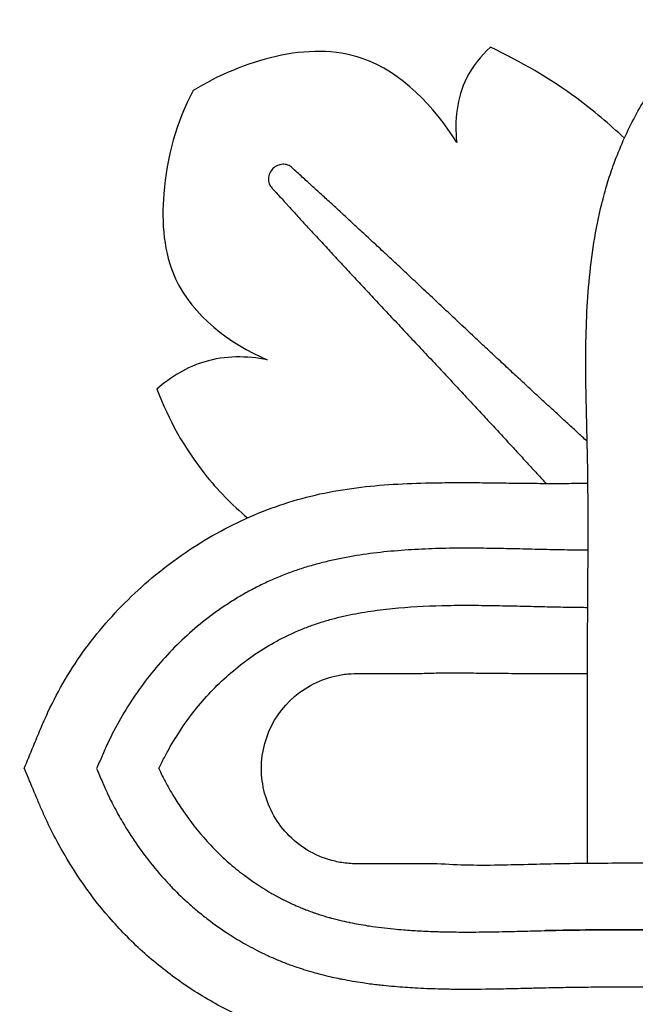
# Model space of a CAD drawing. Units: millimetres. Extents: x 0 to 1849, y -1 to 1596.
# Drawn here: x 886 to 908, y 1008 to 1044 of the extents above; entities that cross this region are included whole.
import ezdxf

# ---------------------------------------------------------------- set-up
doc = ezdxf.new("R2010")
doc.units = ezdxf.units.MM
doc.header["$MEASUREMENT"] = 0
doc.layers.add('Default', color=7, linetype='Continuous', true_color=0xffffff)
doc.styles.add('Arial', font='txt')
doc.dimstyles.new('Default', dxfattribs={"dimtxt": 10, "dimasz": 5, "dimexe": 0.5, "dimexo": 0.5, "dimgap": 0.25, "dimtad": 1, "dimtoh": 1, "dimdec": 0, "dimzin": 1, "dimdsep": 46, "dimtxsty": 'Arial', "dimcen": 0.5, "dimazin": 0, "dimtfac": 1, "dimtdec": 4, "dimtix": 1, "dimtmove": 1, "dimatfit": 3, "dimfxl": 0, "dimtolj": 1, "dimtzin": 1, "dimarcsym": 0})

# ---------------------------------------------------------------- blocks, each defined once
blk = doc.blocks.new('*D1')
at = {"layer": 'Default', "color": 0, "lineweight": -2}
for p, q in [((877.074, 1033.279), (877.074, 1067.31)), ((957.074, 1033.279), (957.074, 1067.31)), ((882.074, 1066.81), (952.074, 1066.81))]:
    blk.add_line(p, q, dxfattribs=at)
at = {"layer": 'Default', "color": 0}
for points in [[(882.074, 1067.644), (882.074, 1065.977), (877.074, 1066.81)], [(952.074, 1065.977), (952.074, 1067.644), (957.074, 1066.81)]]:
    blk.add_solid(points, dxfattribs=at)
at = {"layer": 'Defpoints', "color": 0}
for p in [(957.074, 1066.81), (877.074, 1032.779), (957.074, 1032.779)]:
    blk.add_point(p, dxfattribs=at)
at = {"layer": 'Default', "color": 0, "insert": (917.074, 1072.165), "char_height": 10, "attachment_point": 5, "style": 'Arial'}
blk.add_mtext('\\A1;80', dxfattribs=at)

msp = doc.modelspace()

# ---------------------------------------------------------------- linework, layer by layer
at = {"layer": 'Default'}
for points, knots in [([(906.639, 1013.071), (906.639, 1013.107), (906.639, 1013.142), (906.639, 1013.465), (906.639, 1013.747), (906.64, 1014.299), (906.64, 1014.569), (906.64, 1015.005), (906.64, 1015.274), (906.64, 1015.631), (906.64, 1015.962), (906.64, 1016.177), (906.64, 1016.505), (906.639, 1016.728), (906.638, 1017.409), (906.638, 1017.879), (906.636, 1018.829), (906.636, 1019.31), (906.638, 1020.275), (906.639, 1020.758), (906.647, 1022.21), (906.656, 1023.18), (906.662, 1024.634), (906.663, 1025.119), (906.662, 1026.089), (906.659, 1026.574), (906.648, 1027.544), (906.64, 1028.028), (906.617, 1028.998), (906.604, 1029.483), (906.584, 1030.452), (906.578, 1030.937), (906.579, 1031.907), (906.586, 1032.392), (906.623, 1033.361), (906.653, 1033.845), (906.74, 1034.811), (906.798, 1035.293), (906.951, 1036.25), (907.046, 1036.728), (907.222, 1037.44), (907.357, 1037.925), (907.557, 1038.544), (907.9, 1039.422), (908.144, 1039.932), (908.545, 1040.714), (908.844, 1041.215), (909.502, 1042.179), (909.86, 1042.64), (910.63, 1043.517), (911.042, 1043.931), (912.348, 1045.096), (913.311, 1045.768), (914.593, 1046.464), (914.853, 1046.596), (915.249, 1046.783), (915.382, 1046.843), (915.649, 1046.96), (915.783, 1047.016), (916.186, 1047.186), (916.455, 1047.3), (916.841, 1047.463), (916.957, 1047.512), (917.074, 1047.561)], [40.803457, 40.803457, 40.803457, 40.803457, 40.964945, 40.964945, 42.26385, 42.26385, 43.562755, 43.562755, 44.379645, 44.86166, 45.343675, 45.825691, 45.825691, 46.789721, 46.789721, 48.717783, 48.717783, 50.645844, 50.645844, 52.573906, 52.573906, 56.430028, 56.430028, 58.35809, 58.35809, 60.286151, 60.286151, 62.214213, 62.214213, 64.142274, 64.142274, 66.070336, 66.070336, 67.998397, 67.998397, 69.926458, 69.926458, 71.85452, 71.85452, 73.782581, 73.782581, 74.784497, 75.710643, 76.636788, 77.562934, 77.562934, 79.415225, 79.415225, 81.267516, 81.267516, 83.119807, 83.119807, 86.824389, 86.824389, 87.750534, 87.750534, 88.213607, 88.213607, 88.676679, 88.676679, 89.602825, 89.602825, 90.005493, 90.005493, 90.005493, 90.005493]), ([(901.859, 1039.437), (901.037, 1040.739), (898.227, 1043.744), (894.018, 1042.423), (892.222, 1041.336)], [9.745152, 9.745152, 9.745152, 9.745152, 14.364811, 20.660277, 20.660277, 20.660277, 20.660277]), ([(903.089, 1042.916), (902.741, 1042.594), (901.926, 1041.581), (901.765, 1040.224), (901.859, 1039.437)], [5.943061, 5.943061, 5.943061, 5.943061, 7.367271, 9.745152, 9.745152, 9.745152, 9.745152]), ([(907.99, 1039.588), (907.44, 1040.11), (905.92, 1041.388), (904.198, 1042.402), (903.089, 1042.916)], [0, 0, 0, 0, 2.276007, 5.943061, 5.943061, 5.943061, 5.943061]), ([(892.222, 1041.336), (891.609, 1040.18), (890.97, 1037.867), (891.249, 1033.831), (893.559, 1032.07), (894.934, 1031.489)], [20.660277, 20.660277, 20.660277, 20.660277, 24.586124, 27.72239, 32.200519, 32.200519, 32.200519, 32.200519]), ([(895.836, 1038.514), (895.816, 1038.535), (895.793, 1038.553), (895.742, 1038.586), (895.714, 1038.6), (895.624, 1038.632), (895.56, 1038.641), (895.43, 1038.635), (895.364, 1038.618), (895.241, 1038.564), (895.184, 1038.526), (895.087, 1038.429), (895.049, 1038.372), (894.994, 1038.249), (894.979, 1038.182), (894.974, 1038.084), (894.975, 1038.051), (894.984, 1037.988), (894.992, 1037.958), (895.013, 1037.899), (895.027, 1037.871), (895.06, 1037.82), (895.078, 1037.797), (895.099, 1037.777)], [24.078661, 24.078661, 24.078661, 24.078661, 24.210141, 24.210141, 24.352855, 24.352855, 24.64233, 24.64233, 24.945031, 24.945031, 25.256305, 25.256305, 25.567584, 25.567584, 25.870216, 25.870216, 26.017741, 26.017741, 26.158986, 26.158986, 26.302225, 26.302225, 26.434146, 26.434146, 26.434146, 26.434146]), ([(906.629, 1028.507), (906.505, 1028.62), (906.381, 1028.733), (906.13, 1028.963), (906.003, 1029.08), (905.748, 1029.314), (905.619, 1029.433), (905.36, 1029.671), (905.229, 1029.792), (904.964, 1030.036), (904.83, 1030.159), (904.626, 1030.347), (904.557, 1030.411), (904.419, 1030.538), (904.35, 1030.603), (904.209, 1030.733), (904.138, 1030.798), (903.995, 1030.931), (903.922, 1030.999), (903.702, 1031.203), (903.552, 1031.343), (903.244, 1031.63), (903.087, 1031.777), (902.845, 1032.003), (902.763, 1032.079), (902.598, 1032.234), (902.515, 1032.312), (902.347, 1032.469), (902.263, 1032.548), (902.094, 1032.707), (902.009, 1032.787), (901.839, 1032.946), (901.754, 1033.026), (901.584, 1033.185), (901.499, 1033.265), (901.244, 1033.505), (901.073, 1033.664), (900.819, 1033.903), (900.734, 1033.983), (900.565, 1034.141), (900.481, 1034.22), (900.313, 1034.378), (900.229, 1034.457), (900.062, 1034.613), (899.979, 1034.691), (899.733, 1034.921), (899.573, 1035.071), (899.258, 1035.364), (899.105, 1035.508), (898.803, 1035.788), (898.656, 1035.925), (898.439, 1036.126), (898.367, 1036.192), (898.225, 1036.324), (898.155, 1036.389), (898.016, 1036.518), (897.947, 1036.581), (897.812, 1036.706), (897.745, 1036.768), (897.547, 1036.951), (897.417, 1037.069), (897.163, 1037.302), (897.039, 1037.417), (896.856, 1037.584), (896.795, 1037.639), (896.676, 1037.747), (896.617, 1037.801), (896.531, 1037.88), (896.502, 1037.906), (896.445, 1037.958), (896.417, 1037.984), (896.33, 1038.062), (896.271, 1038.116), (896.151, 1038.226), (896.09, 1038.282), (895.965, 1038.396), (895.901, 1038.455), (895.836, 1038.514)], [8.041789, 8.041789, 8.041789, 8.041789, 8.676577, 8.676577, 9.318331, 9.318331, 9.960084, 9.960084, 10.601838, 10.601838, 11.243591, 11.243591, 11.564468, 11.564468, 11.885345, 11.885345, 12.206221, 12.206221, 12.527098, 12.527098, 13.168852, 13.168852, 13.810605, 13.810605, 14.131482, 14.131482, 14.452359, 14.452359, 14.773235, 14.773235, 15.094112, 15.094112, 15.414989, 15.414989, 15.735866, 15.735866, 16.377619, 16.377619, 16.698496, 16.698496, 17.019373, 17.019373, 17.340249, 17.340249, 17.661126, 17.661126, 18.30288, 18.30288, 18.944633, 18.944633, 19.586387, 19.586387, 19.907263, 19.907263, 20.22814, 20.22814, 20.549017, 20.549017, 20.869894, 20.869894, 21.511647, 21.511647, 22.153401, 22.153401, 22.474277, 22.474277, 22.795154, 22.795154, 22.955592, 22.955592, 23.116031, 23.116031, 23.436908, 23.436908, 23.757784, 23.757784, 24.078661, 24.078661, 24.078661, 24.078661]), ([(895.099, 1037.777), (895.104, 1037.77), (895.141, 1037.73), (895.239, 1037.624), (895.387, 1037.463), (895.528, 1037.308), (895.637, 1037.187), (895.744, 1037.07), (895.882, 1036.918), (896.11, 1036.669), (896.405, 1036.346), (896.714, 1036.01), (896.97, 1035.733), (897.167, 1035.519), (897.371, 1035.298), (897.648, 1035), (898.005, 1034.616), (898.454, 1034.134), (898.847, 1033.714), (899.171, 1033.368), (899.499, 1033.018), (899.912, 1032.578), (900.41, 1032.047), (900.825, 1031.606), (901.155, 1031.254), (901.481, 1030.906), (901.875, 1030.485), (902.323, 1030.004), (902.748, 1029.546), (903.153, 1029.109), (903.542, 1028.687), (903.922, 1028.275), (904.293, 1027.871), (904.657, 1027.474), (904.931, 1027.175), (905.085, 1027.008), (905.119, 1026.97)], [26.434146, 26.434146, 26.434146, 26.434146, 26.465865, 26.632567, 26.965972, 27.299377, 27.466079, 27.632781, 27.966186, 28.299591, 28.9664, 29.63321, 29.966615, 30.30002, 30.633424, 30.966829, 31.633639, 32.300448, 32.967258, 33.300662, 33.634067, 34.300877, 34.967686, 35.634496, 35.9679, 36.301305, 36.968115, 37.634924, 38.301734, 38.968543, 39.635353, 40.302162, 40.968972, 41.635781, 42.302591, 42.494641, 42.494641, 42.494641, 42.494641]), ([(894.934, 1031.489), (894.187, 1031.64), (892.678, 1031.634), (891.402, 1030.863), (890.899, 1030.418)], [32.200519, 32.200519, 32.200519, 32.200519, 34.487135, 36.502511, 36.502511, 36.502511, 36.502511]), ([(890.899, 1030.418), (891.317, 1029.305), (892.276, 1027.579), (893.64, 1026.19), (894.21, 1025.709)], [36.502511, 36.502511, 36.502511, 36.502511, 40.068244, 42.30528, 42.30528, 42.30528, 42.30528]), ([(886.04, 1016.539), (886.153, 1016.813), (886.267, 1017.087), (886.467, 1017.569), (886.554, 1017.778), (886.73, 1018.193), (886.82, 1018.4), (887.108, 1019.012), (887.317, 1019.412), (887.776, 1020.189), (888.025, 1020.566), (888.559, 1021.293), (888.844, 1021.643), (889.443, 1022.317), (889.757, 1022.641), (890.741, 1023.57), (891.453, 1024.129), (892.589, 1024.865), (892.979, 1025.093), (893.777, 1025.513), (894.186, 1025.704), (895.021, 1026.047), (895.446, 1026.198), (896.31, 1026.457), (896.749, 1026.564), (897.634, 1026.736), (898.081, 1026.801), (898.978, 1026.899), (899.428, 1026.932), (900.328, 1026.976), (900.777, 1026.988), (901.484, 1026.998), (901.918, 1027.001), (902.604, 1026.997), (902.998, 1026.993), (903.303, 1026.989), (903.59, 1026.985), (903.734, 1026.983), (904.017, 1026.979), (904.157, 1026.978), (904.569, 1026.973), (904.832, 1026.971), (905.347, 1026.97), (905.601, 1026.97), (906.115, 1026.972), (906.376, 1026.973), (906.655, 1026.974)], [0.514459, 0.514459, 0.514459, 0.514459, 1.505383, 1.505383, 2.258187, 2.258187, 3.010991, 3.010991, 4.516599, 4.516599, 6.022207, 6.022207, 7.527815, 7.527815, 9.033423, 9.033423, 12.04464, 12.04464, 13.550248, 13.550248, 15.055856, 15.055856, 16.561464, 16.561464, 18.067072, 18.067072, 19.57268, 19.57268, 21.078288, 21.078288, 22.583897, 22.583897, 23.439768, 24.089505, 24.739242, 25.388979, 25.388979, 26.038716, 26.038716, 26.688453, 26.688453, 27.987927, 27.987927, 29.287401, 29.287401, 30.586875, 30.586875, 30.586875, 30.586875]), ([(906.661, 1024.522), (906.632, 1024.523), (906.603, 1024.523), (906.423, 1024.525), (906.275, 1024.527), (905.837, 1024.533), (905.553, 1024.539), (904.978, 1024.551), (904.688, 1024.558), (904.081, 1024.573), (903.766, 1024.581), (903.284, 1024.59), (903.121, 1024.592), (902.794, 1024.597), (902.629, 1024.598), (902.133, 1024.6), (901.799, 1024.599), (901.129, 1024.586), (900.793, 1024.575), (900.122, 1024.54), (899.786, 1024.517), (898.779, 1024.423), (898.111, 1024.33), (897.286, 1024.155), (897.122, 1024.117), (896.795, 1024.035), (896.633, 1023.99), (896.309, 1023.895), (896.148, 1023.845), (895.83, 1023.734), (895.672, 1023.675), (895.359, 1023.551), (895.203, 1023.487), (894.896, 1023.349), (894.744, 1023.276), (894.443, 1023.123), (894.294, 1023.044), (894, 1022.879), (893.855, 1022.793), (893.569, 1022.616), (893.428, 1022.523), (893.15, 1022.334), (893.012, 1022.236), (892.607, 1021.933), (892.346, 1021.72), (891.59, 1021.049), (891.124, 1020.558), (890.28, 1019.507), (889.901, 1018.947), (889.399, 1018.069), (889.243, 1017.77), (889.027, 1017.313), (888.958, 1017.159), (888.825, 1016.849), (888.76, 1016.694), (888.695, 1016.539)], [-56.790735, -56.790735, -56.790735, -56.790735, -56.656467, -56.656467, -55.967115, -55.967115, -54.58841, -54.58841, -53.209704, -53.209704, -51.830999, -51.830999, -51.141647, -51.141647, -50.452294, -50.452294, -49.073589, -49.073589, -47.694884, -47.694884, -46.316179, -46.316179, -43.558768, -43.558768, -42.869416, -42.869416, -42.180063, -42.180063, -41.490711, -41.490711, -40.801358, -40.801358, -40.112005, -40.112005, -39.422653, -39.422653, -38.7333, -38.7333, -38.043948, -38.043948, -37.354595, -37.354595, -36.665243, -36.665243, -35.286537, -35.286537, -32.529127, -32.529127, -29.771717, -29.771717, -28.393012, -28.393012, -27.703659, -27.703659, -27.014306, -27.014306, -27.014306, -27.014306]), ([(890.969, 1016.539), (891.033, 1016.675), (891.1, 1016.811), (891.24, 1017.079), (891.312, 1017.212), (891.538, 1017.605), (891.699, 1017.862), (892.214, 1018.608), (892.6, 1019.077), (893.451, 1019.936), (893.917, 1020.326), (894.662, 1020.842), (894.919, 1021.003), (895.315, 1021.224), (895.449, 1021.295), (895.719, 1021.43), (895.856, 1021.494), (896.134, 1021.614), (896.274, 1021.67), (896.556, 1021.778), (896.699, 1021.829), (896.987, 1021.921), (897.132, 1021.963), (897.424, 1022.043), (897.571, 1022.079), (897.866, 1022.146), (898.013, 1022.176), (898.311, 1022.233), (898.46, 1022.258), (898.758, 1022.305), (898.908, 1022.326), (899.208, 1022.363), (899.358, 1022.38), (900.11, 1022.455), (900.714, 1022.488), (901.616, 1022.51), (901.916, 1022.513), (902.512, 1022.513), (902.807, 1022.51), (903.391, 1022.501), (903.679, 1022.495), (904.099, 1022.486), (904.237, 1022.482), (904.509, 1022.476), (904.642, 1022.472), (905.038, 1022.463), (905.297, 1022.457), (905.814, 1022.447), (906.073, 1022.443), (906.442, 1022.438), (906.545, 1022.437), (906.65, 1022.436)], [27.014306, 27.014306, 27.014306, 27.014306, 27.703659, 27.703659, 28.393012, 28.393012, 29.771717, 29.771717, 32.529127, 32.529127, 35.286537, 35.286537, 36.665243, 36.665243, 37.354595, 37.354595, 38.043948, 38.043948, 38.7333, 38.7333, 39.422653, 39.422653, 40.112005, 40.112005, 40.801358, 40.801358, 41.490711, 41.490711, 42.180063, 42.180063, 42.869416, 42.869416, 43.558768, 43.558768, 46.316179, 46.316179, 47.694884, 47.694884, 49.073589, 49.073589, 50.452294, 50.452294, 51.141647, 51.141647, 51.830999, 51.830999, 53.209704, 53.209704, 54.58841, 54.58841, 55.119475, 55.119475, 55.119475, 55.119475]), ([(894.719, 1016.539), (894.719, 1017.806), (895.408, 1018.972), (896.796, 1019.738), (897.094, 1019.852), (897.559, 1019.961), (897.715, 1019.987), (898.059, 1020.019), (898.168, 1020.017), (898.947, 1020.017), (899.581, 1020.017), (900.175, 1020.017)], [150.646891, 150.646891, 150.646891, 150.646891, 156.019806, 156.019806, 157.368012, 157.368012, 158.045483, 158.045483, 158.83437, 158.83437, 161.361165, 161.361165, 161.361165, 161.361165]), ([(900.527, 1020.017), (900.719, 1020.028), (900.911, 1020.034), (901.348, 1020.041), (901.595, 1020.041), (901.974, 1020.04), (902.232, 1020.039), (902.53, 1020.036), (903.016, 1020.032), (903.291, 1020.029), (903.578, 1020.026), (903.719, 1020.025), (903.998, 1020.022), (904.136, 1020.021), (904.518, 1020.019), (904.757, 1020.018), (904.994, 1020.017)], [161.867449, 161.867449, 161.867449, 161.867449, 163.043716, 163.043716, 164.548665, 164.548665, 165.404161, 166.053614, 166.703066, 167.352519, 167.352519, 168.001971, 168.001971, 168.651424, 168.651424, 169.831592, 169.831592, 169.831592, 169.831592]), ([(904.994, 1020.017), (905.018, 1020.017), (905.042, 1020.017), (905.326, 1020.016), (905.583, 1020.016), (906.102, 1020.016), (906.364, 1020.016), (906.637, 1020.017)], [169.831592, 169.831592, 169.831592, 169.831592, 169.95055, 169.95055, 171.251871, 171.251871, 172.553193, 172.553193, 172.553193, 172.553193]), ([(920.542, 1006.103), (920.506, 1006.103), (920.471, 1006.103), (920.148, 1006.104), (919.866, 1006.104), (919.314, 1006.104), (919.043, 1006.104), (918.608, 1006.105), (918.339, 1006.105), (917.982, 1006.105), (917.651, 1006.105), (917.436, 1006.104), (917.107, 1006.104), (916.885, 1006.104), (916.204, 1006.103), (915.734, 1006.102), (914.784, 1006.101), (914.303, 1006.101), (913.338, 1006.102), (912.855, 1006.104), (911.403, 1006.112), (910.433, 1006.12), (908.979, 1006.126), (908.494, 1006.128), (907.524, 1006.126), (907.039, 1006.124), (906.069, 1006.113), (905.584, 1006.104), (904.615, 1006.082), (904.13, 1006.068), (903.16, 1006.049), (902.676, 1006.042), (901.706, 1006.043), (901.221, 1006.05), (900.252, 1006.088), (899.768, 1006.118), (898.802, 1006.205), (898.32, 1006.263), (897.362, 1006.415), (896.885, 1006.511), (896.173, 1006.687), (895.688, 1006.822), (895.069, 1007.022), (894.191, 1007.364), (893.681, 1007.609), (892.899, 1008.009), (892.398, 1008.308), (891.434, 1008.966), (890.973, 1009.324), (890.096, 1010.094), (889.682, 1010.506), (888.517, 1011.812), (887.845, 1012.776), (887.149, 1014.057), (887.017, 1014.318), (886.83, 1014.713), (886.77, 1014.846), (886.653, 1015.113), (886.596, 1015.248), (886.426, 1015.651), (886.313, 1015.919), (886.15, 1016.305), (886.101, 1016.422), (886.052, 1016.539)], [40.803457, 40.803457, 40.803457, 40.803457, 40.964945, 40.964945, 42.26385, 42.26385, 43.562755, 43.562755, 44.379645, 44.86166, 45.343675, 45.825691, 45.825691, 46.789721, 46.789721, 48.717783, 48.717783, 50.645844, 50.645844, 52.573906, 52.573906, 56.430028, 56.430028, 58.35809, 58.35809, 60.286151, 60.286151, 62.214213, 62.214213, 64.142274, 64.142274, 66.070336, 66.070336, 67.998397, 67.998397, 69.926458, 69.926458, 71.85452, 71.85452, 73.782581, 73.782581, 74.784497, 75.710643, 76.636788, 77.562934, 77.562934, 79.415225, 79.415225, 81.267516, 81.267516, 83.119807, 83.119807, 86.824389, 86.824389, 87.750534, 87.750534, 88.213607, 88.213607, 88.676679, 88.676679, 89.602825, 89.602825, 90.005493, 90.005493, 90.005493, 90.005493]), ([(888.694, 1016.539), (888.765, 1016.372), (888.834, 1016.206), (888.906, 1016.04), (888.914, 1016.019), (888.923, 1015.999), (888.932, 1015.978), (888.953, 1015.931), (888.974, 1015.884), (888.995, 1015.836), (889.024, 1015.771), (889.054, 1015.706), (889.085, 1015.641), (889.137, 1015.53), (889.191, 1015.419), (889.246, 1015.309), (889.256, 1015.291), (889.265, 1015.272), (889.275, 1015.253), (889.377, 1015.053), (889.485, 1014.855), (889.598, 1014.659), (889.616, 1014.628), (889.634, 1014.597), (889.652, 1014.566), (889.95, 1014.06), (890.283, 1013.574), (890.648, 1013.113), (890.871, 1012.831), (891.106, 1012.559), (891.353, 1012.298), (891.389, 1012.26), (891.425, 1012.223), (891.461, 1012.185), (891.664, 1011.976), (891.875, 1011.775), (892.093, 1011.581), (892.202, 1011.485), (892.312, 1011.39), (892.426, 1011.296), (892.538, 1011.204), (892.651, 1011.114), (892.767, 1011.025), (892.997, 1010.849), (893.234, 1010.681), (893.477, 1010.522), (893.521, 1010.493), (893.566, 1010.465), (893.611, 1010.436), (893.81, 1010.309), (894.013, 1010.189), (894.219, 1010.075), (894.335, 1010.011), (894.451, 1009.95), (894.568, 1009.89), (894.633, 1009.857), (894.697, 1009.825), (894.762, 1009.793), (894.804, 1009.773), (894.847, 1009.753), (894.889, 1009.733), (894.974, 1009.693), (895.059, 1009.654), (895.145, 1009.617), (895.212, 1009.587), (895.28, 1009.559), (895.348, 1009.531), (895.418, 1009.502), (895.488, 1009.474), (895.558, 1009.447), (895.626, 1009.42), (895.693, 1009.395), (895.761, 1009.369), (895.822, 1009.347), (895.883, 1009.324), (895.944, 1009.303), (896.043, 1009.268), (896.143, 1009.235), (896.243, 1009.203), (896.247, 1009.202), (896.252, 1009.2), (896.257, 1009.199), (896.373, 1009.163), (896.49, 1009.128), (896.607, 1009.095), (896.699, 1009.069), (896.791, 1009.044), (896.884, 1009.02), (896.915, 1009.012), (896.945, 1009.004), (896.976, 1008.996), (897.086, 1008.969), (897.197, 1008.943), (897.308, 1008.918), (897.401, 1008.897), (897.494, 1008.878), (897.587, 1008.859), (897.616, 1008.853), (897.646, 1008.847), (897.675, 1008.841), (897.922, 1008.792), (898.171, 1008.75), (898.421, 1008.713), (898.598, 1008.687), (898.776, 1008.664), (898.954, 1008.643), (899.032, 1008.634), (899.109, 1008.625), (899.186, 1008.617), (899.448, 1008.59), (899.709, 1008.567), (899.971, 1008.549), (900.091, 1008.54), (900.212, 1008.533), (900.332, 1008.526), (900.478, 1008.517), (900.624, 1008.51), (900.77, 1008.504), (900.905, 1008.499), (901.04, 1008.494), (901.175, 1008.491), (901.311, 1008.487), (901.447, 1008.484), (901.583, 1008.482), (901.626, 1008.482), (901.669, 1008.481), (901.712, 1008.48), (902.172, 1008.475), (902.632, 1008.477), (903.091, 1008.484), (903.145, 1008.485), (903.199, 1008.486), (903.253, 1008.487), (903.538, 1008.491), (903.822, 1008.498), (904.107, 1008.504), (904.228, 1008.507), (904.349, 1008.51), (904.47, 1008.513), (904.649, 1008.518), (904.827, 1008.522), (905.006, 1008.526), (905.153, 1008.53), (905.301, 1008.533), (905.448, 1008.536), (905.581, 1008.538), (905.713, 1008.541), (905.846, 1008.543), (906.01, 1008.546), (906.174, 1008.548), (906.338, 1008.551), (906.632, 1008.554), (906.926, 1008.557), (907.227, 1008.559), (907.651, 1008.561), (908.075, 1008.562), (908.5, 1008.562), (908.531, 1008.562), (908.563, 1008.562), (908.595, 1008.562), (908.857, 1008.561), (909.118, 1008.561), (909.38, 1008.56), (909.576, 1008.559), (909.773, 1008.558), (909.97, 1008.557), (910.065, 1008.556), (910.161, 1008.556), (910.257, 1008.555), (910.642, 1008.553), (911.027, 1008.55), (911.412, 1008.547), (911.702, 1008.545), (911.992, 1008.543), (912.281, 1008.542), (912.426, 1008.541), (912.57, 1008.54), (912.717, 1008.539), (912.848, 1008.539), (912.979, 1008.538), (913.109, 1008.538), (913.253, 1008.537), (913.397, 1008.537), (913.541, 1008.537), (913.685, 1008.536), (913.829, 1008.536), (913.973, 1008.536), (914.01, 1008.536), (914.048, 1008.536), (914.086, 1008.536), (914.224, 1008.536), (914.362, 1008.536), (914.5, 1008.536), (914.787, 1008.536), (915.073, 1008.536), (915.357, 1008.536), (915.385, 1008.536), (915.413, 1008.536), (915.441, 1008.536), (915.697, 1008.537), (915.95, 1008.537), (916.2, 1008.538), (916.339, 1008.538), (916.477, 1008.538), (916.614, 1008.538), (916.662, 1008.538), (916.71, 1008.538), (916.758, 1008.538), (916.785, 1008.538), (916.811, 1008.538), (916.838, 1008.539), (916.906, 1008.539), (916.973, 1008.539), (917.04, 1008.539), (917.094, 1008.539), (917.149, 1008.539), (917.203, 1008.539), (917.265, 1008.539), (917.327, 1008.539), (917.388, 1008.539), (917.392, 1008.539), (917.396, 1008.539), (917.401, 1008.539), (917.5, 1008.539), (917.598, 1008.539), (917.696, 1008.539), (917.763, 1008.539), (917.83, 1008.539), (917.897, 1008.539), (917.931, 1008.539), (917.966, 1008.539), (918.001, 1008.539), (918.088, 1008.539), (918.176, 1008.539), (918.264, 1008.539), (918.275, 1008.539), (918.286, 1008.539), (918.297, 1008.539), (918.45, 1008.539), (918.602, 1008.539), (918.756, 1008.539), (918.771, 1008.539), (918.786, 1008.539), (918.801, 1008.539), (918.884, 1008.539), (918.967, 1008.539), (919.051, 1008.539), (919.206, 1008.539), (919.361, 1008.539), (919.518, 1008.539), (919.551, 1008.539), (919.583, 1008.539), (919.616, 1008.539), (919.666, 1008.539), (919.717, 1008.539), (919.767, 1008.539), (919.935, 1008.539), (920.104, 1008.538), (920.275, 1008.538), (920.337, 1008.538), (920.398, 1008.538), (920.46, 1008.538), (920.484, 1008.538), (920.508, 1008.538), (920.532, 1008.538)], [0, 0, 0, 0, 0.778333, 0.778333, 0.778333, 0.875206, 0.875206, 0.875206, 1.098091, 1.098091, 1.098091, 1.406396, 1.406396, 1.406396, 1.937786, 1.937786, 1.937786, 2.028025, 2.028025, 2.028025, 3.000037, 3.000037, 3.000037, 3.154903, 3.154903, 3.154903, 5.691371, 5.691371, 5.691371, 7.241244, 7.241244, 7.241244, 7.465934, 7.465934, 7.465934, 8.722709, 8.722709, 8.722709, 9.353672, 9.353672, 9.353672, 9.978908, 9.978908, 9.978908, 11.230846, 11.230846, 11.230846, 11.459543, 11.459543, 11.459543, 12.47758, 12.47758, 12.47758, 13.045178, 13.045178, 13.045178, 13.35684, 13.35684, 13.35684, 13.558487, 13.558487, 13.558487, 13.962813, 13.962813, 13.962813, 14.279696, 14.279696, 14.279696, 14.604927, 14.604927, 14.604927, 14.917327, 14.917327, 14.917327, 15.196792, 15.196792, 15.196792, 15.649481, 15.649481, 15.649481, 15.670534, 15.670534, 15.670534, 16.195455, 16.195455, 16.195455, 16.608578, 16.608578, 16.608578, 16.744926, 16.744926, 16.744926, 17.23555, 17.23555, 17.23555, 17.645329, 17.645329, 17.645329, 17.774267, 17.774267, 17.774267, 18.862091, 18.862091, 18.862091, 19.635777, 19.635777, 19.635777, 19.971559, 19.971559, 19.971559, 21.104403, 21.104403, 21.104403, 21.623656, 21.623656, 21.623656, 22.254181, 22.254181, 22.254181, 22.836141, 22.836141, 22.836141, 23.423559, 23.423559, 23.423559, 23.60874, 23.60874, 23.60874, 25.591883, 25.591883, 25.591883, 25.823739, 25.823739, 25.823739, 27.052287, 27.052287, 27.052287, 27.574363, 27.574363, 27.574363, 28.344808, 28.344808, 28.344808, 28.980491, 28.980491, 28.980491, 29.552795, 29.552795, 29.552795, 30.26008, 30.26008, 30.26008, 31.537798, 31.537798, 31.537798, 33.367435, 33.367435, 33.367435, 33.504363, 33.504363, 33.504363, 34.632629, 34.632629, 34.632629, 35.480745, 35.480745, 35.480745, 35.893407, 35.893407, 35.893407, 37.554921, 37.554921, 37.554921, 38.806367, 38.806367, 38.806367, 39.434508, 39.434508, 39.434508, 39.999915, 39.999915, 39.999915, 40.623304, 40.623304, 40.623304, 41.247103, 41.247103, 41.247103, 41.411153, 41.411153, 41.411153, 42.011465, 42.011465, 42.011465, 43.263086, 43.263086, 43.263086, 43.38771, 43.38771, 43.38771, 44.516118, 44.516118, 44.516118, 45.143155, 45.143155, 45.143155, 45.364706, 45.364706, 45.364706, 45.487818, 45.487818, 45.487818, 45.801896, 45.801896, 45.801896, 46.058843, 46.058843, 46.058843, 46.353259, 46.353259, 46.353259, 46.372993, 46.372993, 46.372993, 46.847401, 46.847401, 46.847401, 47.1728, 47.1728, 47.1728, 47.341662, 47.341662, 47.341662, 47.770024, 47.770024, 47.770024, 47.824471, 47.824471, 47.824471, 48.569411, 48.569411, 48.569411, 48.641985, 48.641985, 48.641985, 49.045595, 49.045595, 49.045595, 49.787272, 49.787272, 49.787272, 49.942057, 49.942057, 49.942057, 50.177989, 50.177989, 50.177989, 50.960349, 50.960349, 50.960349, 51.242366, 51.242366, 51.242366, 51.350743, 51.350743, 51.350743, 51.350743]), ([(890.969, 1016.539), (890.976, 1016.523), (890.984, 1016.507), (890.991, 1016.491), (891.036, 1016.397), (891.082, 1016.304), (891.129, 1016.212), (891.159, 1016.152), (891.19, 1016.093), (891.221, 1016.034), (891.239, 1016.001), (891.256, 1015.969), (891.274, 1015.936), (891.374, 1015.754), (891.478, 1015.575), (891.588, 1015.399), (891.691, 1015.232), (891.8, 1015.068), (891.913, 1014.907), (892.201, 1014.495), (892.519, 1014.103), (892.864, 1013.737), (892.951, 1013.646), (893.039, 1013.556), (893.129, 1013.468), (893.256, 1013.343), (893.387, 1013.222), (893.521, 1013.104), (893.695, 1012.951), (893.874, 1012.805), (894.058, 1012.665), (894.19, 1012.565), (894.325, 1012.468), (894.461, 1012.374), (894.66, 1012.238), (894.865, 1012.11), (895.073, 1011.989), (895.127, 1011.958), (895.181, 1011.928), (895.235, 1011.898), (895.296, 1011.865), (895.357, 1011.832), (895.419, 1011.799), (895.467, 1011.774), (895.517, 1011.749), (895.566, 1011.724), (895.663, 1011.675), (895.76, 1011.628), (895.858, 1011.583), (895.946, 1011.544), (896.034, 1011.506), (896.123, 1011.469), (896.135, 1011.464), (896.147, 1011.459), (896.159, 1011.454), (896.222, 1011.428), (896.285, 1011.403), (896.348, 1011.379), (896.419, 1011.351), (896.491, 1011.324), (896.564, 1011.298), (896.597, 1011.285), (896.631, 1011.273), (896.665, 1011.261), (896.684, 1011.255), (896.703, 1011.248), (896.723, 1011.242), (896.755, 1011.231), (896.787, 1011.22), (896.819, 1011.21), (896.942, 1011.171), (897.065, 1011.134), (897.188, 1011.099), (897.225, 1011.089), (897.261, 1011.079), (897.298, 1011.069), (897.328, 1011.061), (897.359, 1011.053), (897.39, 1011.045), (897.452, 1011.029), (897.513, 1011.013), (897.575, 1010.998), (897.69, 1010.971), (897.806, 1010.945), (897.922, 1010.92), (897.934, 1010.918), (897.947, 1010.915), (897.959, 1010.913), (898.173, 1010.869), (898.387, 1010.83), (898.603, 1010.797), (898.626, 1010.793), (898.648, 1010.79), (898.671, 1010.786), (898.963, 1010.742), (899.257, 1010.707), (899.551, 1010.678), (899.675, 1010.666), (899.798, 1010.655), (899.921, 1010.645), (900.108, 1010.63), (900.295, 1010.618), (900.482, 1010.608), (900.705, 1010.595), (900.928, 1010.586), (901.15, 1010.579), (901.18, 1010.578), (901.21, 1010.578), (901.24, 1010.577), (901.404, 1010.572), (901.568, 1010.569), (901.732, 1010.567), (902.007, 1010.564), (902.281, 1010.564), (902.556, 1010.565), (902.878, 1010.567), (903.2, 1010.572), (903.521, 1010.579), (903.637, 1010.581), (903.752, 1010.584), (903.867, 1010.586), (904, 1010.589), (904.133, 1010.592), (904.267, 1010.596), (904.528, 1010.602), (904.789, 1010.609), (905.05, 1010.615), (905.093, 1010.616), (905.135, 1010.617), (905.177, 1010.617), (905.231, 1010.619), (905.285, 1010.62), (905.339, 1010.621), (905.721, 1010.629), (906.103, 1010.635), (906.485, 1010.639), (906.492, 1010.64), (906.499, 1010.64), (906.506, 1010.64), (906.934, 1010.645), (907.362, 1010.647), (907.791, 1010.648), (907.815, 1010.648), (907.839, 1010.648), (907.864, 1010.648), (908.275, 1010.649), (908.686, 1010.649), (909.097, 1010.648), (909.133, 1010.647), (909.169, 1010.647), (909.205, 1010.647), (909.605, 1010.646), (910.004, 1010.644), (910.403, 1010.641), (910.585, 1010.64), (910.766, 1010.639), (910.948, 1010.637), (911.36, 1010.635), (911.773, 1010.632), (912.185, 1010.629), (912.37, 1010.628), (912.555, 1010.627), (912.74, 1010.626), (912.831, 1010.626), (912.923, 1010.625), (913.014, 1010.625), (913.044, 1010.625), (913.074, 1010.625), (913.105, 1010.625), (913.289, 1010.624), (913.473, 1010.624), (913.657, 1010.623), (913.789, 1010.623), (913.92, 1010.623), (914.051, 1010.623), (914.138, 1010.623), (914.226, 1010.623), (914.313, 1010.623), (914.438, 1010.623), (914.562, 1010.623), (914.686, 1010.623), (914.992, 1010.623), (915.296, 1010.623), (915.598, 1010.624), (915.604, 1010.624), (915.609, 1010.624), (915.615, 1010.624), (915.797, 1010.624), (915.978, 1010.624), (916.157, 1010.624), (916.34, 1010.625), (916.52, 1010.625), (916.698, 1010.625), (916.747, 1010.625), (916.796, 1010.625), (916.844, 1010.625), (916.887, 1010.626), (916.93, 1010.626), (916.972, 1010.626), (917.08, 1010.626), (917.187, 1010.626), (917.294, 1010.626), (917.343, 1010.626), (917.392, 1010.626), (917.441, 1010.626), (917.464, 1010.626), (917.486, 1010.626), (917.509, 1010.626), (917.584, 1010.626), (917.659, 1010.626), (917.733, 1010.626), (917.765, 1010.626), (917.797, 1010.626), (917.829, 1010.626), (917.894, 1010.626), (917.958, 1010.626), (918.022, 1010.626), (918.038, 1010.626), (918.054, 1010.626), (918.07, 1010.626), (918.153, 1010.626), (918.235, 1010.626), (918.318, 1010.626), (918.438, 1010.626), (918.558, 1010.626), (918.678, 1010.626), (918.726, 1010.626), (918.774, 1010.626), (918.822, 1010.626), (918.908, 1010.626), (918.994, 1010.626), (919.081, 1010.626), (919.222, 1010.626), (919.364, 1010.626), (919.507, 1010.626), (919.551, 1010.626), (919.595, 1010.626), (919.639, 1010.626), (919.702, 1010.626), (919.765, 1010.626), (919.829, 1010.626), (920.044, 1010.625), (920.262, 1010.625), (920.487, 1010.625), (920.505, 1010.625), (920.522, 1010.625), (920.539, 1010.625)], [0, 0, 0, 0, 0.075206, 0.075206, 0.075206, 0.523141, 0.523141, 0.523141, 0.811424, 0.811424, 0.811424, 0.970926, 0.970926, 0.970926, 1.86547, 1.86547, 1.86547, 2.713731, 2.713731, 2.713731, 4.884822, 4.884822, 4.884822, 5.427538, 5.427538, 5.427538, 6.196598, 6.196598, 6.196598, 7.194521, 7.194521, 7.194521, 7.908952, 7.908952, 7.908952, 8.949216, 8.949216, 8.949216, 9.215318, 9.215318, 9.215318, 9.515475, 9.515475, 9.515475, 9.75307, 9.75307, 9.75307, 10.219974, 10.219974, 10.219974, 10.633903, 10.633903, 10.633903, 10.690513, 10.690513, 10.690513, 10.982174, 10.982174, 10.982174, 11.313836, 11.313836, 11.313836, 11.468297, 11.468297, 11.468297, 11.556563, 11.556563, 11.556563, 11.702521, 11.702521, 11.702521, 12.256582, 12.256582, 12.256582, 12.419469, 12.419469, 12.419469, 12.556623, 12.556623, 12.556623, 12.831355, 12.831355, 12.831355, 13.341571, 13.341571, 13.341571, 13.396949, 13.396949, 13.396949, 14.337267, 14.337267, 14.337267, 14.436516, 14.436516, 14.436516, 15.711751, 15.711751, 15.711751, 16.245797, 16.245797, 16.245797, 17.053933, 17.053933, 17.053933, 18.01495, 18.01495, 18.01495, 18.144347, 18.144347, 18.144347, 18.851753, 18.851753, 18.851753, 20.035253, 20.035253, 20.035253, 21.423879, 21.423879, 21.423879, 21.920713, 21.920713, 21.920713, 22.495553, 22.495553, 22.495553, 23.621909, 23.621909, 23.621909, 23.805065, 23.805065, 23.805065, 24.037831, 24.037831, 24.037831, 25.684688, 25.684688, 25.684688, 25.71467, 25.71467, 25.71467, 27.562069, 27.562069, 27.562069, 27.666834, 27.666834, 27.666834, 29.439865, 29.439865, 29.439865, 29.595119, 29.595119, 29.595119, 31.318157, 31.318157, 31.318157, 32.100845, 32.100845, 32.100845, 33.881179, 33.881179, 33.881179, 34.680656, 34.680656, 34.680656, 35.076208, 35.076208, 35.076208, 35.206597, 35.206597, 35.206597, 36.004734, 36.004734, 36.004734, 36.574377, 36.574377, 36.574377, 36.955151, 36.955151, 36.955151, 37.496576, 37.496576, 37.496576, 38.833858, 38.833858, 38.833858, 38.859884, 38.859884, 38.859884, 39.666859, 39.666859, 39.666859, 40.487531, 40.487531, 40.487531, 40.712824, 40.712824, 40.712824, 40.911641, 40.911641, 40.911641, 41.417309, 41.417309, 41.417309, 41.652284, 41.652284, 41.652284, 41.761184, 41.761184, 41.761184, 42.122113, 42.122113, 42.122113, 42.277795, 42.277795, 42.277795, 42.591908, 42.591908, 42.591908, 42.669509, 42.669509, 42.669509, 43.073148, 43.073148, 43.073148, 43.658076, 43.658076, 43.658076, 43.889369, 43.889369, 43.889369, 44.305472, 44.305472, 44.305472, 44.980531, 44.980531, 44.980531, 45.186999, 45.186999, 45.186999, 45.482585, 45.482585, 45.482585, 46.492422, 46.492422, 46.492422, 46.57075, 46.57075, 46.57075, 46.57075]), ([(901.146, 1013.06), (901.126, 1013.06), (901.107, 1013.06), (901.088, 1013.06), (900.784, 1013.06), (900.48, 1013.06), (900.175, 1013.06), (900.047, 1013.06), (899.918, 1013.06), (899.79, 1013.06), (899.556, 1013.06), (899.323, 1013.06), (899.09, 1013.06), (898.868, 1013.06), (898.646, 1013.06), (898.424, 1013.06), (898.348, 1013.06), (898.273, 1013.06), (898.198, 1013.06), (898.102, 1013.06), (898.006, 1013.064), (897.911, 1013.072), (897.827, 1013.079), (897.743, 1013.089), (897.576, 1013.115), (897.493, 1013.131), (897.411, 1013.15), (897.092, 1013.225), (896.785, 1013.343), (896.499, 1013.503), (896.222, 1013.659), (895.966, 1013.851), (895.738, 1014.079), (895.519, 1014.299), (895.33, 1014.547), (895.176, 1014.816), (894.877, 1015.341), (894.719, 1015.935), (894.719, 1016.539)], [138.513008, 138.513008, 138.513008, 138.513008, 138.59523, 138.59523, 138.59523, 139.908042, 139.908042, 139.908042, 140.462055, 140.462055, 140.462055, 141.468379, 141.468379, 141.468379, 142.425926, 142.425926, 142.425926, 142.750609, 142.750609, 142.750609, 143.16382, 143.16382, 143.16382, 143.527679, 143.527679, 143.891537, 143.891537, 143.891537, 145.305852, 145.305852, 145.305852, 146.68685, 146.68685, 146.68685, 148.027509, 148.027509, 148.027509, 150.646891, 150.646891, 150.646891, 150.646891]), ([(905.834, 1013.06), (905.48, 1013.055), (905.126, 1013.048), (904.363, 1013.029), (903.954, 1013.017), (903.135, 1013.002), (902.726, 1012.999), (901.926, 1013.015), (901.535, 1013.031), (901.146, 1013.06)], [131.147543, 131.147543, 131.147543, 131.147543, 132.815675, 132.815675, 134.743736, 134.743736, 136.671798, 136.671798, 138.513008, 138.513008, 138.513008, 138.513008]), ([(913.728, 1013.06), (913.606, 1013.061), (913.484, 1013.061), (912.547, 1013.066), (911.728, 1013.071), (910.501, 1013.077), (910.092, 1013.079), (909.273, 1013.081), (908.864, 1013.081), (908.046, 1013.08), (907.636, 1013.078), (906.818, 1013.073), (906.409, 1013.069), (905.944, 1013.062), (905.889, 1013.061), (905.834, 1013.06)], [118.739849, 118.739849, 118.739849, 118.739849, 119.319245, 119.319245, 123.175368, 123.175368, 125.103429, 125.103429, 127.03149, 127.03149, 128.959552, 128.959552, 130.887613, 130.887613, 131.147543, 131.147543, 131.147543, 131.147543]), ([(920.539, 1010.625), (920.437, 1010.625), (920.335, 1010.625), (919.827, 1010.626), (919.429, 1010.626), (918.845, 1010.626), (918.653, 1010.626), (918.27, 1010.626), (918.079, 1010.626), (917.696, 1010.626), (917.503, 1010.626), (917.111, 1010.626), (916.912, 1010.626), (916.507, 1010.625), (916.301, 1010.625), (915.885, 1010.624), (915.675, 1010.624), (915.042, 1010.623), (914.614, 1010.622), (913.756, 1010.623), (913.325, 1010.624), (912.462, 1010.627), (912.029, 1010.63), (911.164, 1010.636), (910.731, 1010.639), (909.865, 1010.644), (909.432, 1010.647), (908.566, 1010.649), (908.133, 1010.649), (907.267, 1010.647), (906.834, 1010.644), (905.968, 1010.633), (905.535, 1010.626), (905.102, 1010.616)], [153.040762, 153.040762, 153.040762, 153.040762, 153.515742, 153.515742, 155.428957, 155.428957, 156.385565, 156.385565, 157.342172, 157.342172, 158.29878, 158.29878, 159.255388, 159.255388, 160.211995, 160.211995, 161.168603, 161.168603, 163.081818, 163.081818, 164.995033, 164.995033, 166.908249, 166.908249, 168.821464, 168.821464, 170.734679, 170.734679, 172.647895, 172.647895, 174.56111, 174.56111, 176.474325, 176.474325, 176.474325, 176.474325])]:
    msp.add_open_spline(points, degree=3, knots=knots, dxfattribs=at)
msp.add_open_spline([(900.175, 1020.017), (900.292, 1020.017), (900.41, 1020.017), (900.527, 1020.017)], degree=3, dxfattribs=at)

# ---------------------------------------------------------------- dimensions: what is measured, and where the dimension line sits
dim = msp.add_linear_dim(base=(957.074, 1066.81), p1=(877.074, 1032.779), p2=(957.074, 1032.779), dimstyle='Default', dxfattribs=at)
dim.commit()
dim.dimension.update_dxf_attribs({"geometry": '*D1', "text_midpoint": (917.074, 1072.165)})

doc.saveas('drawing.dxf')
